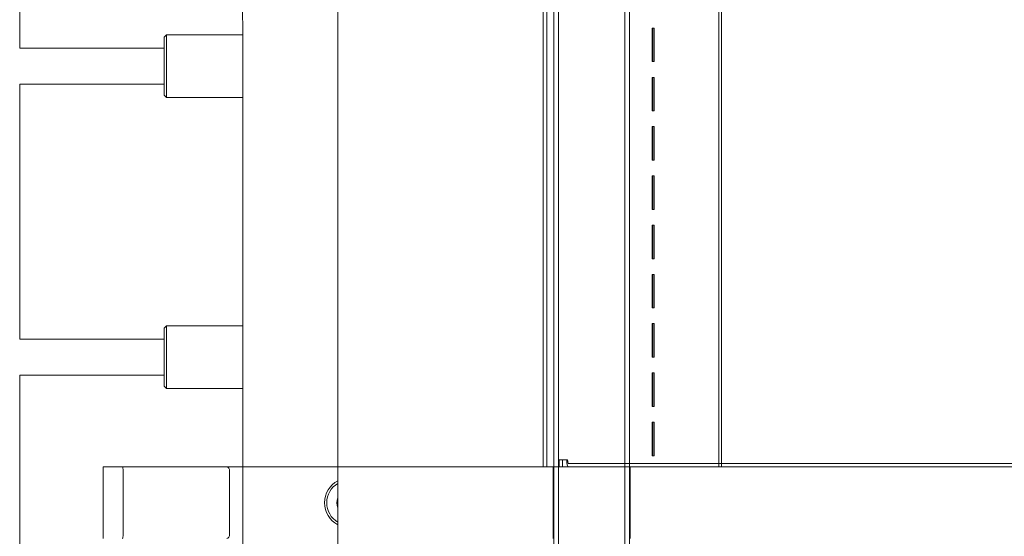
# Model space of a CAD drawing. Units: millimetres. Extents: x 8342 to 22729, y 3958 to 17108.
# Drawn here: x 17037 to 17476, y 14323 to 14554 of the extents above; entities that cross this region are included whole.
import ezdxf

# ---------------------------------------------------------------- set-up
doc = ezdxf.new("R2010")
doc.units = ezdxf.units.MM
doc.header["$LTSCALE"] = 75
doc.layers.add('Dimension (ISO)', color=7, linetype='Continuous', lineweight=18)
doc.layers.add('Visible (ISO)', color=7, linetype='Continuous', lineweight=18)
doc.layers.add('Fall Zone', color=5, linetype='Continuous', lineweight=20, true_color=0x0000ff)
doc.styles.add('Note Text (ISO)', font='tahoma.ttf')
doc.dimstyles.new('Aplay Dimension Styles M', dxfattribs={"dimscale": 75, "dimtxt": 2.5, "dimasz": 2.5, "dimexe": 3.175, "dimexo": 2, "dimgap": 0.762, "dimtad": 1, "dimdec": 1, "dimlfac": 0.001, "dimrnd": 1e-08, "dimzin": 0, "dimdsep": 46, "dimtxsty": 'Note Text (ISO)', "dimcen": 0.09, "dimdle": 10, "dimclrd": 256, "dimclre": 256, "dimclrt": 7, "dimadec": 0, "dimazin": 0, "dimtfac": 1.40208, "dimtofl": 0, "dimtmove": 0, "dimatfit": 3, "dimfxl": 1, "dimtolj": 1, "dimtzin": 0, "dimlwd": -1, "dimlwe": -1, "dimarcsym": 0})

# ---------------------------------------------------------------- blocks, each defined once
blk = doc.blocks.new('*D45')
at = {"layer": 'Defpoints', "color": 0, "transparency": 16777216}
for p in [(17275.34, 17107.91), (8597.42, 4813.53), (13408.43, 4813.53)]:
    blk.add_point(p, dxfattribs=at)
at = {"layer": 'Dimension (ISO)', "transparency": 16777216}
for p, q in [((17125.34, 17107.91), (8359.29, 17107.91)), ((8597.42, 16920.41), (8597.42, 5001.03)), ((13258.43, 4813.53), (8359.29, 4813.53))]:
    blk.add_line(p, q, dxfattribs=at)
for points in [[(8566.17, 16920.41), (8628.67, 16920.41), (8597.42, 17107.91)], [(8566.17, 5001.03), (8628.67, 5001.03), (8597.42, 4813.53)]]:
    blk.add_solid(points, dxfattribs=at)
at = {"layer": 'Dimension (ISO)', "color": 7, "transparency": 16777216, "insert": (8344.96, 10960.72), "char_height": 187.5, "attachment_point": 2, "rotation": 90, "style": 'Note Text (ISO)'}
blk.add_mtext('\\A1;12.3 m', dxfattribs=at)

msp = doc.modelspace()

# ---------------------------------------------------------------- linework, layer by layer
at = {"layer": 'Fall Zone'}
msp.add_arc((17178.98, 13862.91), 1600, 90, 180, dxfattribs=at)
at = {"layer": 'Visible (ISO)', "color": 9, "true_color": 0xc0c0c0}
for p, q in [((17275.38, 14869.41), (17275.38, 13804.41)), ((17277.38, 14869.41), (17277.38, 13804.41)), ((17307.08, 14869.41), (17307.08, 13804.41)), ((17309.08, 14869.41), (17309.08, 13804.41)), ((17270.59, 14598.91), (17270.59, 14353.91)), ((17272.19, 14598.91), (17272.19, 14353.91)), ((17349.02, 14598.91), (17349.02, 14353.91)), ((17350.09, 14598.91), (17350.09, 14353.91)), ((17319.42, 14549.91), (17319.19, 14549.91)), ((17319.19, 14534.91), (17319.19, 14549.91)), ((17319.19, 14549.91), (17319.53, 14549.91)), ((17319.42, 14549.91), (17319.42, 14534.91)), ((17320.1, 14549.91), (17319.42, 14549.91)), ((17320.1, 14549.91), (17319.53, 14549.91)), ((17319.53, 14549.91), (17319.53, 14534.91)), ((17320.1, 14534.91), (17320.1, 14549.91)), ((17319.42, 14534.91), (17319.19, 14534.91)), ((17319.53, 14534.91), (17319.19, 14534.91)), ((17319.42, 14534.91), (17320.1, 14534.91)), ((17320.1, 14534.91), (17319.53, 14534.91)), ((17319.42, 14527.91), (17319.19, 14527.91)), ((17319.19, 14512.91), (17319.19, 14527.91)), ((17319.19, 14527.91), (17319.53, 14527.91)), ((17319.42, 14527.91), (17319.42, 14512.91)), ((17320.1, 14527.91), (17319.42, 14527.91)), ((17320.1, 14527.91), (17319.53, 14527.91)), ((17319.53, 14527.91), (17319.53, 14512.91)), ((17320.1, 14512.91), (17320.1, 14527.91)), ((17319.42, 14512.91), (17319.19, 14512.91)), ((17319.53, 14512.91), (17319.19, 14512.91)), ((17319.42, 14512.91), (17320.1, 14512.91)), ((17320.1, 14512.91), (17319.53, 14512.91)), ((17319.42, 14505.91), (17319.19, 14505.91)), ((17319.19, 14490.91), (17319.19, 14505.91)), ((17319.19, 14505.91), (17319.53, 14505.91)), ((17319.42, 14505.91), (17319.42, 14490.91)), ((17320.1, 14505.91), (17319.42, 14505.91)), ((17320.1, 14505.91), (17319.53, 14505.91)), ((17319.53, 14505.91), (17319.53, 14490.91)), ((17320.1, 14490.91), (17320.1, 14505.91)), ((17319.42, 14490.91), (17319.19, 14490.91)), ((17319.53, 14490.91), (17319.19, 14490.91)), ((17319.42, 14490.91), (17320.1, 14490.91)), ((17320.1, 14490.91), (17319.53, 14490.91)), ((17319.42, 14483.91), (17319.19, 14483.91)), ((17319.19, 14468.91), (17319.19, 14483.91)), ((17319.19, 14483.91), (17319.53, 14483.91)), ((17319.42, 14483.91), (17319.42, 14468.91)), ((17320.1, 14483.91), (17319.42, 14483.91)), ((17320.1, 14483.91), (17319.53, 14483.91)), ((17319.53, 14483.91), (17319.53, 14468.91)), ((17320.1, 14468.91), (17320.1, 14483.91)), ((17319.42, 14468.91), (17319.19, 14468.91)), ((17319.53, 14468.91), (17319.19, 14468.91)), ((17319.42, 14468.91), (17320.1, 14468.91)), ((17320.1, 14468.91), (17319.53, 14468.91)), ((17319.42, 14461.91), (17319.19, 14461.91)), ((17319.19, 14446.91), (17319.19, 14461.91)), ((17319.19, 14461.91), (17319.53, 14461.91)), ((17319.42, 14461.91), (17319.42, 14446.91)), ((17320.1, 14461.91), (17319.42, 14461.91)), ((17320.1, 14461.91), (17319.53, 14461.91)), ((17319.53, 14461.91), (17319.53, 14446.91)), ((17320.1, 14446.91), (17320.1, 14461.91)), ((17319.42, 14446.91), (17319.19, 14446.91)), ((17319.53, 14446.91), (17319.19, 14446.91)), ((17319.42, 14446.91), (17320.1, 14446.91)), ((17320.1, 14446.91), (17319.53, 14446.91)), ((17319.42, 14439.91), (17319.19, 14439.91)), ((17319.19, 14424.91), (17319.19, 14439.91)), ((17319.19, 14439.91), (17319.53, 14439.91)), ((17319.42, 14439.91), (17319.42, 14424.91)), ((17320.1, 14439.91), (17319.42, 14439.91)), ((17320.1, 14439.91), (17319.53, 14439.91)), ((17319.53, 14439.91), (17319.53, 14424.91)), ((17320.1, 14424.91), (17320.1, 14439.91)), ((17319.42, 14424.91), (17319.19, 14424.91)), ((17319.53, 14424.91), (17319.19, 14424.91)), ((17319.42, 14424.91), (17320.1, 14424.91)), ((17320.1, 14424.91), (17319.53, 14424.91)), ((17319.42, 14417.91), (17319.19, 14417.91)), ((17319.19, 14402.91), (17319.19, 14417.91)), ((17319.19, 14417.91), (17319.53, 14417.91)), ((17319.42, 14417.91), (17319.42, 14402.91)), ((17320.1, 14417.91), (17319.42, 14417.91)), ((17320.1, 14417.91), (17319.53, 14417.91)), ((17319.53, 14417.91), (17319.53, 14402.91)), ((17320.1, 14402.91), (17320.1, 14417.91)), ((17319.42, 14402.91), (17319.19, 14402.91)), ((17319.53, 14402.91), (17319.19, 14402.91)), ((17319.42, 14402.91), (17320.1, 14402.91)), ((17320.1, 14402.91), (17319.53, 14402.91)), ((17319.42, 14395.91), (17319.19, 14395.91)), ((17319.19, 14380.91), (17319.19, 14395.91)), ((17319.19, 14395.91), (17319.53, 14395.91)), ((17319.42, 14395.91), (17319.42, 14380.91)), ((17320.1, 14395.91), (17319.42, 14395.91)), ((17320.1, 14395.91), (17319.53, 14395.91)), ((17319.53, 14395.91), (17319.53, 14380.91)), ((17320.1, 14380.91), (17320.1, 14395.91)), ((17319.42, 14380.91), (17319.19, 14380.91)), ((17319.53, 14380.91), (17319.19, 14380.91)), ((17319.42, 14380.91), (17320.1, 14380.91)), ((17320.1, 14380.91), (17319.53, 14380.91)), ((17319.42, 14373.91), (17319.19, 14373.91)), ((17319.19, 14358.91), (17319.19, 14373.91)), ((17319.19, 14373.91), (17319.53, 14373.91)), ((17319.42, 14373.91), (17319.42, 14358.91)), ((17320.1, 14373.91), (17319.42, 14373.91)), ((17320.1, 14373.91), (17319.53, 14373.91)), ((17319.53, 14373.91), (17319.53, 14358.91)), ((17320.1, 14358.91), (17320.1, 14373.91)), ((17277.66, 14357.11), (17279.22, 14357.11)), ((17277.66, 14353.91), (17277.66, 14357.11)), ((17281.5, 14357.11), (17277.66, 14357.11)), ((17279.22, 14357.11), (17281.14, 14357.11)), ((17279.22, 14357.11), (17279.22, 14353.91)), ((17281.5, 14357.11), (17281.14, 14357.11)), ((18135.76, 14355.51), (17281.86, 14355.51)), ((17285.08, 14355.51), (17281.86, 14355.51)), ((17300.85, 14355.51), (17285.08, 14355.51)), ((17300.85, 14355.51), (18119.83, 14355.51)), ((17319.42, 14358.91), (17319.19, 14358.91)), ((17319.53, 14358.91), (17319.19, 14358.91)), ((17319.42, 14358.91), (17320.1, 14358.91)), ((17320.1, 14358.91), (17319.53, 14358.91)), ((17129.45, 14353.91), (17074.24, 14353.91)), ((17074.24, 14353.91), (17082.76, 14353.91)), ((17074.24, 14321.91), (17074.24, 14353.91)), ((18354.56, 14353.91), (17082.76, 14353.91)), ((17083.21, 14351.91), (17083.21, 14323.91)), ((17129.45, 14353.91), (18249.14, 14353.91)), ((17130.64, 14351.91), (17130.64, 14323.91)), ((17270.59, 14353.91), (17273.07, 14353.91)), ((17272.23, 14353.91), (17270.67, 14353.91)), ((17277.66, 14353.91), (17270.67, 14353.91)), ((17273.43, 14353.91), (17272.19, 14353.91)), ((17272.23, 14353.91), (17279.22, 14353.91)), ((17273.43, 14353.91), (17273.07, 14353.91)), ((17273.07, 14353.91), (17318.24, 14353.91)), ((17318.6, 14353.91), (17273.43, 14353.91)), ((17275.03, 14353.91), (17309.43, 14353.91)), ((17275.03, 14321.91), (17275.03, 14353.91)), ((17279.22, 14353.91), (17277.66, 14353.91)), ((17281.86, 14353.91), (18135.76, 14353.91)), ((17281.86, 14353.91), (17285.08, 14353.91)), ((17285.08, 14353.91), (17300.85, 14353.91)), ((17300.85, 14353.91), (18119.83, 14353.91)), ((17309.43, 14321.91), (17309.43, 14353.91)), ((17318.24, 14353.91), (17321.1, 14353.91)), ((17318.6, 14353.91), (17318.24, 14353.91)), ((17320.03, 14353.91), (17318.6, 14353.91)), ((17320.03, 14353.91), (17321.1, 14353.91)), ((17349.02, 14353.91), (17320.03, 14353.91)), ((17321.1, 14353.91), (17350.09, 14353.91)), ((17350.09, 14353.91), (17349.02, 14353.91))]:
    msp.add_line(p, q, dxfattribs=at)
at = {"layer": 'Visible (ISO)'}
for p, q in [((17178.98, 14797.41), (17178.98, 13878.41)), ((17036.98, 14654.91), (17036.98, 14540.91)), ((17136.48, 14550.41), (17136.48, 14125.41)), ((17101.48, 14545.91), (17102.48, 14546.91)), ((17101.48, 14519.91), (17101.48, 14545.91)), ((17102.48, 14546.91), (17102.48, 14518.91)), ((17136.48, 14546.91), (17102.48, 14546.91)), ((17101.48, 14540.91), (17036.98, 14540.91)), ((17101.48, 14524.91), (17036.98, 14524.91)), ((17036.98, 14524.91), (17036.98, 14410.91)), ((17101.48, 14519.91), (17102.48, 14518.91)), ((17136.48, 14518.91), (17102.48, 14518.91)), ((17101.48, 14415.91), (17102.48, 14416.91)), ((17102.48, 14416.91), (17102.48, 14388.91)), ((17136.48, 14416.91), (17102.48, 14416.91)), ((17101.48, 14389.91), (17101.48, 14415.91)), ((17101.48, 14410.91), (17036.98, 14410.91)), ((17101.48, 14394.91), (17036.98, 14394.91)), ((17036.98, 14394.91), (17036.98, 14280.91)), ((17101.48, 14389.91), (17102.48, 14388.91)), ((17136.48, 14388.91), (17102.48, 14388.91))]:
    msp.add_line(p, q, dxfattribs=at)
for centre, radius, start, end in [((16916.48, 14550.41), 220, 0, 90), ((17183.98, 14337.91), 11, 117.0357, 242.9643), ((17183.98, 14337.91), 10, 120, 240), ((17183.98, 14337.91), 5.5, 155.38, 204.62)]:
    msp.add_arc(centre, radius, start, end, dxfattribs=at)
at = {"layer": 'Visible (ISO)', "color": 9, "true_color": 0xc0c0c0}
for centre, major_axis, ratio, start_param, end_param in [((17281.86, 14357.11), (0, -3.2), 0.224148, 4.712389, 6.283185), ((17281.86, 14357.11), (0, -1.6), 0.224148, 4.712389, 6.283185), ((17082.76, 14351.91), (0, 2), 0.224148, 4.712389, 6.283185), ((17129.45, 14351.91), (0, 2), 0.593601, 4.712389, 6.283185), ((17082.76, 14323.91), (0, -2), 0.224148, 0, 1.570796), ((17129.45, 14323.91), (0, 2), 0.593601, 3.141593, 4.712389)]:
    msp.add_ellipse(centre, major_axis=major_axis, ratio=ratio, start_param=start_param, end_param=end_param, dxfattribs=at)

# ---------------------------------------------------------------- dimensions: what is measured, and where the dimension line sits
at = {"layer": 'Dimension (ISO)'}
dim = msp.add_linear_dim(base=(8597.42, 4813.53), p1=(17275.34, 17107.91), p2=(13408.43, 4813.53), angle=270, text='<> m', dimstyle='Aplay Dimension Styles M', override={"dimgap": 0.762, "dimdec": 1, "dimlfac": 0.001, "dimpost": '', "dimtol": 0, "dimlim": 0, "dimtp": 0, "dimtm": 0, "dimtdec": 2, "dimatfit": 1}, dxfattribs=at)
dim.commit()
dim.dimension.update_dxf_attribs({"geometry": '*D45', "text_midpoint": (8597.42, 10960.72), "dimtype": 160})

doc.saveas('drawing.dxf')
